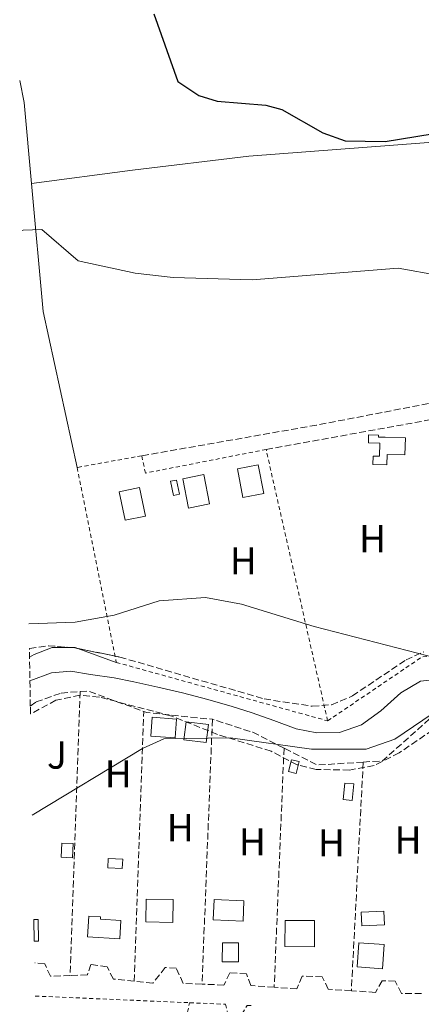
# Model space of a CAD drawing. Units: metres. Extents: x 617604 to 621052, y 4734061 to 4736433.
# Drawn here: x 617609 to 617713, y 4735748 to 4736001 of the extents above; entities that cross this region are included whole.
import ezdxf
from ezdxf.enums import TextEntityAlignment as Align

# ---------------------------------------------------------------- set-up
doc = ezdxf.new("R2010")
doc.units = ezdxf.units.M
doc.header["$MEASUREMENT"] = 0
doc.linetypes.add('DGN Style 2', pattern=[1.7399219301090239, 1.043953158065414, -0.6959687720436097])
doc.linetypes.add('DGN Style 3', pattern=[2.435890702152634, 1.739921930109024, -0.6959687720436097])
for name, color, linetype, lineweight in [('Camino', 7, 'DGN Style 3', 0), ('Caseta-cabaña', 1, 'Continuous', 0), ('Cauce lineal', 142, 'Continuous', 13), ('Curva de nivel directora', 30, 'Continuous', 30), ('Curva de nivel intermedia', 30, 'Continuous', 0), ('Edificio', 1, 'Continuous', 13), ('Etiqueta de uso rústico', 92, 'Continuous', 0), ('Línea de cambio de uso (parcela vista)', 92, 'Continuous', 0), ('Nave industrial', 1, 'Continuous', 13), ('Piscina', 1, 'Continuous', 0), ('Seto', 92, 'DGN Style 3', 0), ('Valla', 7, 'DGN Style 2', 0), ('Zona ajardinada', 92, 'Continuous', 0), ('Zona arbolada', 92, 'DGN Style 3', 0)]:
    doc.layers.add(name, color=color, linetype=linetype, lineweight=lineweight)
doc.styles.add('Style-Arial', font='arial.ttf')

msp = doc.modelspace()

# ---------------------------------------------------------------- linework, layer by layer
at = {"layer": 'Camino', "color": 7, "linetype": 'DGN Style 3', "lineweight": 0}
msp.add_polyline3d([(618022.5699999996, 4736036.310000001, 494.6300000000048), (618048.6299999994, 4735981.41, 496.2599999999949), (618048.6700000019, 4735981.320000002, 496.1300000000046), (618049.1099999979, 4735980.330000001, 496.0899999999965), (618049.3500000016, 4735979.32, 496.0599999999976), (618049.3799999983, 4735978.279999999, 496.029999999999), (618049.1999999996, 4735977.250000001, 495.9900000000051), (618048.8399999996, 4735976.280000002, 495.9600000000065), (618048.2899999998, 4735975.4, 495.9199999999981), (618047.5799999967, 4735974.640000002, 495.8899999999995), (618046.7299999995, 4735974.03, 495.8500000000057), (618045.7899999986, 4735973.600000001, 495.8200000000071), (618044.7800000005, 4735973.359999999, 495.7799999999987), (618019.7399999975, 4735970.670000001, 494.6000000000058), (617955.4299999991, 4735962.619999999, 493.2200000000012), (617916.6800000002, 4735958.150000001, 495.029999999999), (617891.2300000002, 4735953.890000001, 496.1499999999943), (617847.1799999994, 4735935.67, 496.320000000007), (617825.9400000006, 4735926.279999999, 495.5599999999978), (617806.7899999997, 4735920.090000001, 494.6900000000023), (617792.4200000018, 4735916.900000001, 494.6100000000007), (617764.9299999991, 4735912.000000001, 493.0899999999967), (617685.8799999976, 4735896.790000001, 491.4900000000052), (617640.8399999986, 4735888.9, 490.820000000007)], dxfattribs=at)
at = {"layer": 'Caseta-cabaña', "color": 1, "linetype": 'Continuous', "lineweight": 0, "extrusion": (0.03409855403515385, 0.00657879710823752, 0.999396822108876), "elevation": 52711.67212211738, "flags": 128}
msp.add_lwpolyline([(4533109.739712866, -1502733.726813667), (4533109.745662919, -1502728.255628732), (4533117.241395038, -1502728.255628731), (4533117.235444986, -1502733.726813667), (4533109.739712866, -1502733.726813667)], close=True, dxfattribs=at)
msp.add_lwpolyline([(4533109.745662919, -1502728.255628732), (4533117.241395038, -1502728.255628731), (4533117.235444986, -1502733.726813667), (4533109.739712866, -1502733.726813667), (4533109.745662919, -1502728.255628732)], dxfattribs=at)
at = {"layer": 'Caseta-cabaña', "color": 1, "linetype": 'Continuous', "lineweight": 0, "extrusion": (0.03374108164888117, 0.006614145803442532, 0.9994087214370576), "elevation": 52657.60519020022, "flags": 128}
msp.add_lwpolyline([(4528610.217102922, -1516227.172396549), (4528610.219520486, -1516221.646449195), (4528617.913212708, -1516221.646449195), (4528617.910795143, -1516227.172396549), (4528610.217102922, -1516227.172396549)], close=True, dxfattribs=at)
msp.add_lwpolyline([(4528610.219520486, -1516221.646449195), (4528617.913212708, -1516221.646449195), (4528617.910795143, -1516227.172396549), (4528610.217102922, -1516227.172396549), (4528610.219520486, -1516221.646449195)], dxfattribs=at)
at = {"layer": 'Caseta-cabaña', "color": 1, "linetype": 'Continuous', "lineweight": 0}
for points in [[(617650.5499999998, 4735879.01, 493.2799999999989), (617649.0199999996, 4735878.699999999, 493.2799999999989), (617648.2800000003, 4735882.33, 493.2799999999989), (617649.8099999996, 4735882.640000001, 493.4700000000012)], [(617641.8099999996, 4735873.390000001, 494.0399999999936), (617636.5899999999, 4735872.310000001, 494.0399999999936), (617635.0700000003, 4735879.65, 494.0399999999936), (617640.29, 4735880.730000001, 494.2299999999959)]]:
    msp.add_polyline3d(points, close=True, dxfattribs=at)
for points in [[(617649.0199999996, 4735878.699999999, 493.2799999999989), (617648.2800000003, 4735882.33, 493.2799999999989), (617649.8099999996, 4735882.640000001, 493.4700000000012), (617650.5499999998, 4735879.01, 493.2799999999989), (617649.0199999996, 4735878.699999999, 493.2799999999989)], [(617636.5899999999, 4735872.310000001, 494.0399999999936), (617635.0700000003, 4735879.65, 494.0399999999936), (617640.29, 4735880.730000001, 494.2299999999959), (617641.8099999996, 4735873.390000001, 494.0399999999936), (617636.5899999999, 4735872.310000001, 494.0399999999936)]]:
    msp.add_polyline3d(points, dxfattribs=at)
at = {"layer": 'Cauce lineal', "color": 142, "linetype": 'Continuous', "lineweight": 13}
msp.add_polyline3d([(617612.0599999996, 4735830.939999999, 487.4799999999959), (617617.5999999996, 4735832.970000001, 487.6499999999942), (617622.6399999997, 4735833.430000001, 487.8399999999965), (617627.7000000002, 4735832.58, 488.0299999999989), (617633.7400000002, 4735831.699999999, 488.2200000000012), (617638.8200000003, 4735830.67, 488.4100000000035), (617645, 4735829.33, 488.6000000000058), (617651.3700000001, 4735827.880000001, 488.7899999999936), (617657.8499999996, 4735826.140000001, 488.9799999999959), (617664.1900000004, 4735824.350000001, 489.1699999999983), (617669.3300000001, 4735822.720000001, 489.5500000000029), (617674.8899999997, 4735820.74, 489.7400000000052), (617680.5999999996, 4735818.59, 489.7400000000052), (617685.9699999997, 4735817.529999999, 489.7400000000052), (617691.8200000003, 4735817.66, 489.7400000000052), (617697.4600000001, 4735819.609999999, 489.7400000000052), (617702.4100000003, 4735823.210000001, 489.7400000000052), (617707.5499999998, 4735827.890000001, 489.7400000000052), (617712.6699999999, 4735830.9, 489.7400000000052), (617719.0999999996, 4735831.58, 489.7400000000052)], dxfattribs=at)
at = {"layer": 'Curva de nivel directora', "color": 30, "linetype": 'Continuous', "lineweight": 30, "elevation": 500.0000000000005, "flags": 128}
msp.add_lwpolyline([(617643.9900000002, 4736002.650000001), (617650.1500000004, 4735985.290000001), (617655.5300000005, 4735981.630000002), (617660.3000000003, 4735980.199999999), (617672.7799999993, 4735979.140000002), (617676.9399999991, 4735978.030000002), (617687.5400000005, 4735972.029999999), (617693.2800000004, 4735969.990000002), (617703.589999999, 4735969.840000001), (617724.0499999999, 4735973.150000001), (617732.5500000003, 4735972.590000001), (617744.77, 4735969.91), (617761.6900000004, 4735961.600000001), (617766.449999999, 4735960.010000001), (617773.2999999999, 4735959.4), (617786.3800000001, 4735959.7), (617821.3200000006, 4735951.560000001), (617827.3099999985, 4735951.100000001), (617840.1399999985, 4735953.890000001), (617852.8799999991, 4735959.220000002), (617873.5599999989, 4735970.940000001), (617884.0300000008, 4735978.410000001), (617892.7100000001, 4735986.439999999), (617904.6900000006, 4736001.570000002)], dxfattribs=at)
at = {"layer": 'Curva de nivel intermedia', "color": 30, "linetype": 'Continuous', "lineweight": 0, "flags": 128}
for points, elevation in [([(617927.5600000009, 4735968.109999998), (617905.6000000002, 4735941.939999999), (617898.4900000001, 4735936.419999998), (617887.2800000008, 4735930.279999998), (617853.7100000005, 4735920.54), (617821.6600000003, 4735915.059999999), (617801.1799999992, 4735914.730000001), (617784.1800000007, 4735919.769999999), (617760.85, 4735924.179999999), (617717.4699999995, 4735935.350000001), (617706.9100000005, 4735937.189999999), (617669.3400000016, 4735934.230000001), (617648.9500000001, 4735934.840000001), (617639.1500000011, 4735935.929999999), (617624.5000000016, 4735939.119999998), (617615.1200000006, 4735947.179999999), (617610.3600000018, 4735947.009999999), (617610.0800000003, 4735946.890000001)], 495), ([(617611.8100000003, 4735845.640000002), (617623.7300000006, 4735846.05), (617633.7199999995, 4735847.840000001), (617645.3200000002, 4735851.58), (617657.3099999996, 4735852.389999999), (617666.560000001, 4735850.67), (617685.2800000008, 4735844.939999999), (617717.17, 4735836.699999998)], 490.0000000000001), ([(617715.6900000003, 4735822.449999999), (617706.0700000002, 4735815.96), (617698.7000000007, 4735813.329999999), (617684.5800000011, 4735813.359999998), (617663.6900000012, 4735816.230000001), (617646.5899999997, 4735816), (617641.0599999998, 4735813.52), (617612.6500000008, 4735796.319999999)], 490.0000000000001)]:
    msp.add_lwpolyline(points, dxfattribs=dict(at, elevation=elevation))
at = {"layer": 'Edificio', "color": 1, "linetype": 'Continuous', "lineweight": 13, "flags": 128}
for points, elevation in [([(617681.3799999999, 4735810.140000001), (617680.6500000004, 4735807.119999999), (617678.6799999997, 4735807.58), (617679.4100000003, 4735810.609999999), (617681.3799999999, 4735810.140000001)], 491.5800000000018), ([(617695.4900000002, 4735804.4), (617695.0499999998, 4735800.130000001), (617692.75, 4735800.369999999), (617693.1900000004, 4735804.640000001), (617695.4900000002, 4735804.4)], 491.9499999999971), ([(617685.3799999999, 4735769.199999999), (617685.3200000003, 4735762.460000001), (617677.75, 4735762.529999999), (617677.8099999996, 4735769.27), (617685.3799999999, 4735769.199999999)], 494.6100000000007)]:
    msp.add_lwpolyline(points, close=True, dxfattribs=dict(at, elevation=elevation))
at = {"layer": 'Edificio', "color": 51, "linetype": 'Continuous', "lineweight": 13, "flags": 128}
for points, elevation in [([(617680.6500000004, 4735807.119999999), (617678.6799999997, 4735807.58), (617679.4100000003, 4735810.609999999), (617681.3799999999, 4735810.140000001), (617680.6500000004, 4735807.119999999)], 491.5800000000018), ([(617695.0499999998, 4735800.130000001), (617692.75, 4735800.369999999), (617693.1900000004, 4735804.640000001), (617695.4900000002, 4735804.4), (617695.0499999998, 4735800.130000001)], 491.9499999999971), ([(617685.3200000003, 4735762.460000001), (617677.75, 4735762.529999999), (617677.8099999996, 4735769.27), (617685.3799999999, 4735769.199999999), (617685.3200000003, 4735762.460000001)], 494.6100000000007)]:
    msp.add_lwpolyline(points, dxfattribs=dict(at, elevation=elevation))
at = {"layer": 'Edificio', "color": 51, "linetype": 'Continuous', "lineweight": 13, "extrusion": (0.000648121966324496, 0.0321746265369531, 0.9994820525377753), "elevation": 153265.8762032587, "flags": 128}
msp.add_lwpolyline([(-522146.1741963739, -4744772.796024515), (-522139.2229878428, -4744772.786031722), (-522139.2141407183, -4744778.690108427), (-522146.1655506474, -4744778.690108427), (-522146.1741963739, -4744772.796024515)], dxfattribs=at)
at = {"layer": 'Edificio', "color": 1, "linetype": 'Continuous', "lineweight": 13, "extrusion": (0.000648121966324496, 0.0321746265369531, 0.9994820525377753), "elevation": 153265.8761389094, "flags": 128}
msp.add_lwpolyline([(-522146.1655506474, -4744778.690108427), (-522146.1741963739, -4744772.796024515), (-522139.2229878428, -4744772.786031722), (-522139.2141407183, -4744778.690108427), (-522146.1655506474, -4744778.690108427)], close=True, dxfattribs=at)
at = {"layer": 'Edificio', "color": 1, "linetype": 'Continuous', "lineweight": 13, "extrusion": (0.001514928013238377, 0.03645295523254077, 0.9993342218937212), "elevation": 174062.2114331688, "flags": 128}
msp.add_lwpolyline([(-420492.8188596452, -4754151.810810361), (-420492.8249582777, -4754146.603108101), (-420485.1183117954, -4754146.603108101), (-420485.1122131639, -4754151.81081036), (-420492.8188596452, -4754151.810810361)], close=True, dxfattribs=at)
at = {"layer": 'Edificio', "color": 51, "linetype": 'Continuous', "lineweight": 13, "extrusion": (0.001514928013238377, 0.03645295523254077, 0.9993342218937212), "elevation": 174062.2114331688, "flags": 128}
msp.add_lwpolyline([(-420492.8249582777, -4754146.603108101), (-420485.1183117954, -4754146.603108101), (-420485.1122131639, -4754151.81081036), (-420492.8188596452, -4754151.810810361), (-420492.8249582777, -4754146.603108101)], dxfattribs=at)
at = {"layer": 'Edificio', "color": 1, "linetype": 'Continuous', "lineweight": 13, "extrusion": (0.002083968280045187, 0.03019438491094413, 0.9995418731579272), "elevation": 144776.060380579, "flags": 128}
msp.add_lwpolyline([(-290158.2376144824, -4764856.522131067), (-290158.239664818, -4764850.244504461), (-290151.7041541269, -4764850.244504462), (-290151.7021037903, -4764856.522131067), (-290158.2376144824, -4764856.522131067)], close=True, dxfattribs=at)
at = {"layer": 'Edificio', "color": 51, "linetype": 'Continuous', "lineweight": 13, "extrusion": (0.002083968280045187, 0.03019438491094413, 0.9995418731579272), "elevation": 144776.0603805791, "flags": 128}
msp.add_lwpolyline([(-290158.239664818, -4764850.244504461), (-290151.7041541269, -4764850.244504462), (-290151.7021037903, -4764856.522131067), (-290158.2376144824, -4764856.522131067), (-290158.239664818, -4764850.244504461)], dxfattribs=at)
at = {"layer": 'Edificio', "color": 1, "linetype": 'Continuous', "lineweight": 13}
for points in [[(617649.8399999999, 4735821.119999999, 491.3899999999995), (617649.5099999999, 4735816.289999999, 491.3899999999995), (617643.2000000002, 4735816.730000001, 491.5800000000018), (617643.5300000003, 4735821.560000001, 491.3899999999995)], [(617658.04, 4735819.67, 491.5800000000018), (617657.4600000001, 4735815.039999999, 491.3899999999995), (617651.7300000006, 4735815.75, 491.3899999999995), (617652.3099999996, 4735820.380000001, 491.3899999999995)], [(617623.2400000002, 4735789.050000001, 491.3899999999995), (617623.0599999996, 4735785.4, 491.5800000000018), (617620.0700000003, 4735785.539999999, 491.5800000000018), (617620.25, 4735789.189999999, 491.1999999999971)], [(617635.9800000006, 4735784.99, 491.9499999999971), (617635.8399999999, 4735782.609999999, 491.7599999999948), (617632.0999999996, 4735782.810000001, 491.7599999999948), (617632.2400000002, 4735785.199999999, 491.9499999999971)], [(617613.2000000002, 4735763.92, 493.6900000000023), (617613.1100000005, 4735769.49, 493.6900000000023), (617614.1799999997, 4735769.51, 493.6600000000035), (617614.2999999998, 4735763.939999999, 493.6600000000035)]]:
    msp.add_polyline3d(points, close=True, dxfattribs=at)
at = {"layer": 'Edificio', "color": 51, "linetype": 'Continuous', "lineweight": 13}
for points in [[(617649.5099999999, 4735816.289999999, 491.3899999999995), (617643.2000000002, 4735816.730000001, 491.5800000000018), (617643.5300000003, 4735821.560000001, 491.3899999999995), (617649.8399999999, 4735821.119999999, 491.3899999999995), (617649.5099999999, 4735816.289999999, 491.3899999999995)], [(617657.4600000001, 4735815.039999999, 491.3899999999995), (617651.7300000006, 4735815.75, 491.3899999999995), (617652.3099999996, 4735820.380000001, 491.3899999999995), (617658.04, 4735819.67, 491.5800000000018), (617657.4600000001, 4735815.039999999, 491.3899999999995)], [(617623.0599999996, 4735785.4, 491.5800000000018), (617620.0700000003, 4735785.539999999, 491.5800000000018), (617620.25, 4735789.189999999, 491.1999999999971), (617623.2400000002, 4735789.050000001, 491.3899999999995), (617623.0599999996, 4735785.4, 491.5800000000018)], [(617635.8399999999, 4735782.609999999, 491.7599999999948), (617632.0999999996, 4735782.810000001, 491.7599999999948), (617632.2400000002, 4735785.199999999, 491.9499999999971), (617635.9800000006, 4735784.99, 491.9499999999971), (617635.8399999999, 4735782.609999999, 491.7599999999948)], [(617613.1100000005, 4735769.49, 493.6900000000023), (617614.1799999997, 4735769.51, 493.6600000000035), (617614.2999999998, 4735763.939999999, 493.6600000000035), (617613.2000000002, 4735763.92, 493.6900000000023)]]:
    msp.add_polyline3d(points, dxfattribs=at)
at = {"layer": 'Línea de cambio de uso (parcela vista)', "color": 92, "linetype": 'Continuous', "lineweight": 0, "extrusion": (-0.1404186034250316, -0.08114628247603176, 0.986761316961951), "elevation": -470540.8251014129, "flags": 128}
msp.add_lwpolyline([(-3791507.427074705, 2866018.712999358), (-3791501.910126235, 2866016.863194077), (-3791482.919434171, 2866007.957614857)], dxfattribs=at)
at = {"layer": 'Línea de cambio de uso (parcela vista)', "color": 92, "linetype": 'Continuous', "lineweight": 0, "extrusion": (-0.05748106804772572, -0.008453085818113649, 0.9983108093956734), "elevation": -75039.84089021539, "flags": 128}
msp.add_lwpolyline([(-4595705.659324503, 1297925.854853132), (-4595705.659324504, 1297925.851410749)], dxfattribs=at)
at = {"layer": 'Línea de cambio de uso (parcela vista)', "color": 92, "linetype": 'Continuous', "lineweight": 0, "extrusion": (-0.2622214236813564, -0.09041066863451452, 0.9607631528943971), "elevation": -589656.4044783537, "flags": 128}
msp.add_lwpolyline([(-4275987.980795665, 2044256.618506725), (-4275955.824774679, 2044248.377892024), (-4275915.047079556, 2044243.366536888)], dxfattribs=at)
at = {"layer": 'Línea de cambio de uso (parcela vista)', "color": 92, "linetype": 'Continuous', "lineweight": 0, "extrusion": (-0.07509679952423037, -0.1273117196398508, 0.9890157717365087), "elevation": -648824.8416947342, "flags": 128}
msp.add_lwpolyline([(-1874132.317878791, 4344685.042645206), (-1874133.021554159, 4344684.908689474), (-1874134.103644299, 4344684.270708386)], dxfattribs=at)
at = {"layer": 'Línea de cambio de uso (parcela vista)', "color": 92, "linetype": 'Continuous', "lineweight": 0, "extrusion": (-0.02600328311031529, 0.009399723265092783, 0.9996176641446591), "elevation": 28945.12799195904, "flags": 128}
msp.add_lwpolyline([(-4663747.285213029, -1028705.781819508), (-4663747.285213029, -1028716.277277914)], dxfattribs=at)
at = {"layer": 'Línea de cambio de uso (parcela vista)', "color": 92, "linetype": 'Continuous', "lineweight": 0}
for points in [[(617728.2800000003, 4735970.59, 500.0299999999989), (617668.4500000002, 4735966.060000001, 499.9799999999959), (617638.5099999999, 4735962.439999999, 496.8999999999942), (617612.5033999998, 4735958.990499999, 495.4902000000002)], [(617622.5073999995, 4735839.5163, 489.8856999999989), (617617.7800000003, 4735839.539999999, 489.5299999999989), (617613.1299999999, 4735837.76, 489.0299999999989), (617611.9600000001, 4735837.01, 488.9799999999959)]]:
    msp.add_polyline3d(points, dxfattribs=at)
at = {"layer": 'Nave industrial', "color": 1, "linetype": 'Continuous', "lineweight": 13}
for points in [[(617701.8700000001, 4735894.199999999, 493.4700000000012), (617701.8600000005, 4735893.66, 493.4700000000012), (617703.5099999999, 4735893.680000001, 494.0399999999936), (617708.7599999999, 4735893.550000001, 493.4700000000012), (617708.6500000004, 4735889.100000001, 493.6600000000035), (617704.04, 4735889.210000001, 494.0399999999936), (617703.9699999997, 4735886.58, 493.0899999999965), (617700.3899999997, 4735886.67, 493.2799999999989), (617700.4400000004, 4735888.82, 493.6600000000035), (617702.0800000001, 4735888.779999999, 494.0399999999936), (617702.1600000003, 4735892.140000001, 494.0399999999936), (617699.2300000006, 4735892.210000001, 493.2799999999989), (617699.2800000003, 4735894.26, 493.4700000000012)], [(617635.4699999997, 4735769.199999999, 492.1399999999995), (617635.2300000006, 4735764.480000001, 492.3300000000018), (617626.8700000001, 4735765.029999999, 492.8999999999942), (617627.2199999997, 4735770.350000001, 492.8999999999942), (617630.2699999996, 4735770.15, 492.8999999999942), (617630.2300000006, 4735769.560000001, 492.8999999999942)]]:
    msp.add_polyline3d(points, close=True, dxfattribs=at)
for points in [[(617701.8600000005, 4735893.66, 493.4700000000012), (617703.5099999999, 4735893.680000001, 494.0399999999936), (617708.7599999999, 4735893.550000001, 493.4700000000012), (617708.6500000004, 4735889.100000001, 493.6600000000035), (617704.04, 4735889.210000001, 494.0399999999936), (617703.9699999997, 4735886.58, 493.0899999999965), (617700.3899999997, 4735886.67, 493.2799999999989), (617700.4400000004, 4735888.82, 493.6600000000035), (617702.0800000001, 4735888.779999999, 494.0399999999936), (617702.1600000003, 4735892.140000001, 494.0399999999936), (617699.2300000006, 4735892.210000001, 493.2799999999989), (617699.2800000003, 4735894.26, 493.4700000000012), (617701.8700000001, 4735894.199999999, 493.4700000000012), (617701.8600000005, 4735893.66, 493.4700000000012)], [(617635.2300000006, 4735764.480000001, 492.3300000000018), (617626.8700000001, 4735765.029999999, 492.8999999999942), (617627.2199999997, 4735770.350000001, 492.8999999999942), (617630.2699999996, 4735770.15, 492.8999999999942), (617630.2300000006, 4735769.560000001, 492.8999999999942), (617635.4699999997, 4735769.199999999, 492.1399999999995), (617635.2300000006, 4735764.480000001, 492.3300000000018)]]:
    msp.add_polyline3d(points, dxfattribs=at)
at = {"layer": 'Piscina', "color": 1, "linetype": 'Continuous', "lineweight": 0, "elevation": 492, "flags": 128}
msp.add_lwpolyline([(617665.79, 4735763.449999999), (617665.7599999999, 4735758.58), (617661.6100000005, 4735758.609999999), (617661.6399999997, 4735763.480000001), (617665.79, 4735763.449999999)], close=True, dxfattribs=at)
at = {"layer": 'Piscina', "color": 4, "linetype": 'Continuous', "lineweight": 0, "elevation": 492, "flags": 128}
msp.add_lwpolyline([(617661.6399999997, 4735763.480000001), (617665.79, 4735763.449999999), (617665.7599999999, 4735758.58), (617661.6100000005, 4735758.609999999), (617661.6399999997, 4735763.480000001)], dxfattribs=at)
at = {"layer": 'Piscina', "color": 1, "linetype": 'Continuous', "lineweight": 0}
msp.add_polyline3d([(617703.4000000004, 4735768.119999999, 492.7599999999948), (617697.54, 4735767.83, 492.7599999999948), (617697.3600000005, 4735771.380000001, 492.9499999999971), (617703.2199999997, 4735771.67, 492.7599999999948)], close=True, dxfattribs=at)
at = {"layer": 'Piscina', "color": 4, "linetype": 'Continuous', "lineweight": 0}
msp.add_polyline3d([(617697.3600000005, 4735771.380000001, 492.9499999999971), (617703.2199999997, 4735771.67, 492.7599999999948), (617703.4000000004, 4735768.119999999, 492.7599999999948), (617697.54, 4735767.83, 492.7599999999948), (617697.3600000005, 4735771.380000001, 492.9499999999971)], dxfattribs=at)
at = {"layer": 'Seto', "color": 92, "linetype": 'DGN Style 3', "lineweight": 0, "extrusion": (-0.02905141780051125, -0.005251966410131878, 0.9995641209910484), "elevation": -42324.46561776749, "flags": 128}
msp.add_lwpolyline([(-4550465.102413903, 1449708.60459927), (-4550465.102413903, 1449752.300335904)], dxfattribs=at)
at = {"layer": 'Seto', "color": 92, "linetype": 'DGN Style 3', "lineweight": 0, "extrusion": (0.001103174281409929, 0.03113592277071925, 0.9995145508294118), "elevation": 148625.7808059806, "flags": 128}
msp.add_lwpolyline([(-449548.2049676647, -4752404.269378092), (-449548.2049676647, -4752331.0879836)], dxfattribs=at)
at = {"layer": 'Seto', "color": 92, "linetype": 'DGN Style 3', "lineweight": 0, "extrusion": (-0.0383150319290162, -0.1721523488041444, 0.9843249093310068), "elevation": -838464.6404451374, "flags": 128}
msp.add_lwpolyline([(-425980.0977435907, 4682418.985415914), (-425978.2344929817, 4682419.55242312), (-425963.0042337371, 4682417.511197183)], dxfattribs=at)
at = {"layer": 'Seto', "color": 92, "linetype": 'DGN Style 3', "lineweight": 0, "extrusion": (0.001262485148106408, 0.03549781115306577, 0.9993689566594474), "elevation": 169381.2862058072, "flags": 128}
msp.add_lwpolyline([(-448927.2799502693, -4751695.972000548), (-448927.2799502694, -4751765.509790994)], dxfattribs=at)
at = {"layer": 'Seto', "color": 92, "linetype": 'DGN Style 3', "lineweight": 0, "extrusion": (-0.02526865973903055, -0.138402032270195, 0.9900537219254686), "elevation": -670568.3204194795, "flags": 128}
msp.add_lwpolyline([(-242981.8728486405, 4722372.192080524), (-242981.0847550695, 4722372.049923836), (-242964.1291783849, 4722373.400412372)], dxfattribs=at)
at = {"layer": 'Seto', "color": 92, "linetype": 'DGN Style 3', "lineweight": 0, "extrusion": (-0.004345860324138415, 0.06597806129469423, 0.9978116099373853), "elevation": 310266.6277516196, "flags": 128}
msp.add_lwpolyline([(-927647.0521260916, -4674697.548983198), (-927632.3565457684, -4674686.054909988), (-927627.3356892671, -4674686.054909988)], dxfattribs=at)
at = {"layer": 'Seto', "color": 92, "linetype": 'DGN Style 3', "lineweight": 0, "extrusion": (0.000980086405178084, 0.02503074605640039, 0.999686201356455), "elevation": 119637.1992876444, "flags": 128}
msp.add_lwpolyline([(-431895.6086821047, -4754856.159413705), (-431895.6086821047, -4754787.895740348)], dxfattribs=at)
at = {"layer": 'Seto', "color": 92, "linetype": 'DGN Style 3', "lineweight": 0, "extrusion": (0.08380238893335555, 0.3140495592312681, 0.9457008163027611), "elevation": 1539508.204510838, "flags": 128}
msp.add_lwpolyline([(624206.6928928959, -4477693.264040927), (624215.5007556642, -4477695.233039009), (624226.4225231783, -4477695.817585315)], dxfattribs=at)
at = {"layer": 'Seto', "color": 92, "linetype": 'DGN Style 3', "lineweight": 0, "extrusion": (0.001264489688147394, 0.03078257703008715, 0.9995253043406231), "elevation": 147052.4115956588, "flags": 128}
msp.add_lwpolyline([(-422782.7343019421, -4754901.347141727), (-422782.7343019421, -4754839.675924776)], dxfattribs=at)
at = {"layer": 'Seto', "color": 92, "linetype": 'DGN Style 3', "lineweight": 0, "extrusion": (-0.009060394398268315, 0.1384946002194295, 0.9903217431539147), "elevation": 650775.3330986616, "flags": 128}
msp.add_lwpolyline([(-925538.7686511152, -4639969.506337121), (-925526.9734910914, -4639969.506337121), (-925518.6571562726, -4639974.477853508)], dxfattribs=at)
at = {"layer": 'Seto', "color": 92, "linetype": 'DGN Style 3', "lineweight": 0, "extrusion": (0.00214950877214983, 0.04163259095478357, 0.9991306756287839), "elevation": 198983.3611440541, "flags": 128}
msp.add_lwpolyline([(-372689.5500980045, -4757200.404319605), (-372689.5500980045, -4757141.394594983)], dxfattribs=at)
at = {"layer": 'Seto', "color": 92, "linetype": 'DGN Style 3', "lineweight": 0}
for points in [[(617612.1699999999, 4735824.4, 490.679999999993), (617613.6500000004, 4735825.5, 490.7400000000052), (617620.1100000005, 4735827.810000001, 491.0800000000018), (617625.0199999996, 4735828.189999999, 491.3300000000018)], [(617622.4299999997, 4735755.09, 493.0200000000041), (617617.3499999996, 4735754.880000001, 493.3300000000018), (617615.8700000001, 4735758.119999999, 493.5200000000041), (617613.2999999998, 4735758.310000001, 493.5200000000041)], [(617638.9199999999, 4735753.609999999, 493.429999999993), (617633.5599999996, 4735754.17, 493.3300000000018), (617631.9299999997, 4735757.289999999, 492.570000000007), (617627.75, 4735757.949999999, 492.9499999999971), (617626.8600000005, 4735755.27, 492.7599999999948), (617622.4299999997, 4735755.09, 493.0200000000041)], [(617656.3899999997, 4735752.859999999, 493.5200000000041), (617651.5700000003, 4735753.039999999, 493.5200000000041), (617649.7100000001, 4735756.980000001, 493.3300000000018), (617646.9100000003, 4735757.130000001, 493.5200000000041), (617643.7100000001, 4735753.09, 493.5200000000041), (617638.9199999999, 4735753.609999999, 493.429999999993)], [(617674.9699999997, 4735752.039999999, 494.1900000000023), (617668.9199999999, 4735752.460000001, 493.7100000000065), (617667.8600000005, 4735755.539999999, 493.7100000000065), (617663.5899999999, 4735755.74, 493.5200000000041), (617662.04, 4735752.630000001, 493.5200000000041), (617656.3899999997, 4735752.859999999, 493.5200000000041)], [(617694.8499999996, 4735751.15, 494.3699999999953), (617688.9000000004, 4735751.539999999, 494.6499999999942), (617687.3600000005, 4735754.77, 494.6499999999942), (617682.2000000002, 4735754.91, 494.8399999999965), (617680.8300000001, 4735751.619999999, 494.6499999999942), (617674.9699999997, 4735752.039999999, 494.1900000000023)], [(617712.8899999997, 4735750.4, 494.570000000007), (617707.7800000003, 4735750.430000001, 494.8399999999965), (617706.1399999997, 4735753.59, 494.2700000000041), (617702.75, 4735753.730000001, 494.4600000000065), (617701.0700000003, 4735750.74, 494.0800000000018), (617694.8499999996, 4735751.15, 494.3699999999953)]]:
    msp.add_polyline3d(points, dxfattribs=at)
at = {"layer": 'Valla', "color": 7, "linetype": 'DGN Style 2', "lineweight": 0, "extrusion": (0.007038800569568585, -0.03101332810730387, 0.9994941864594564), "elevation": -142035.9194099499, "flags": 128}
msp.add_lwpolyline([(1650555.814291289, 4479400.412496899), (1650555.814291289, 4479472.105958245)], dxfattribs=at)
at = {"layer": 'Valla', "color": 7, "linetype": 'DGN Style 2', "lineweight": 0, "extrusion": (0.02672635822281711, 0.00675562379172998, 0.999619959446254), "elevation": 48993.99607223029, "flags": 128}
msp.add_lwpolyline([(4440040.361231059, -1758743.282861895), (4440050.352265607, -1758770.852107961), (4440047.900701238, -1758784.636730993)], dxfattribs=at)
at = {"layer": 'Valla', "color": 7, "linetype": 'DGN Style 2', "lineweight": 0, "extrusion": (-0.04434610940277649, 0.001908253023024079, 0.9990144048767452), "elevation": -17859.56990818795, "flags": 128}
msp.add_lwpolyline([(-4757923.255488585, 413061.6338951803), (-4757923.255488585, 413101.469750964)], dxfattribs=at)
at = {"layer": 'Valla', "color": 7, "linetype": 'DGN Style 2', "lineweight": 0, "extrusion": (0.004276211574222737, 0.01836341811854859, 0.9998222336443493), "elevation": 90099.35989380548, "flags": 128}
msp.add_lwpolyline([(472498.5931570822, -4751511.668936713), (472498.5931570823, -4751571.600825187)], dxfattribs=at)
at = {"layer": 'Valla', "color": 7, "linetype": 'DGN Style 2', "lineweight": 0}
for points in [[(617672.8799999999, 4735890.52, 492.3800000000047), (617641.8200000003, 4735884.439999999, 491.8099999999977), (617640.8399999999, 4735888.9, 492), (617624.2400000002, 4735885.890000001, 491.8099999999977), (617634.2999999998, 4735835.699999999, 490.2899999999936), (617688.7400000002, 4735820.640000001, 490.1000000000058)], [(617653.1997999996, 4735748.0691, 494.4281999999948), (617662.4600000001, 4735747.67, 494.8399999999965), (617663.2599999999, 4735744.039999999, 495.0299999999989), (617665.8700000001, 4735743.850000001, 495.0299999999989), (617668, 4735747.350000001, 494.6499999999942), (617669.6399999997, 4735747.300200001, 494.6784999999945)]]:
    msp.add_polyline3d(points, dxfattribs=at)
at = {"layer": 'Zona arbolada', "color": 92, "linetype": 'DGN Style 3', "lineweight": 0, "extrusion": (-0.0007426192363086672, -0.00904435597927944, 0.9999588232230316), "elevation": -42801.34697549006, "flags": 128}
msp.add_lwpolyline([(617612.1135384561, 4735645.862146562), (617617.0535445207, 4735646.562175196), (617622.7009429625, 4735646.098456228)], dxfattribs=at)
at = {"layer": 'Zona arbolada', "color": 92, "linetype": 'DGN Style 3', "lineweight": 0, "elevation": 489.9499999999971, "flags": 128}
msp.add_lwpolyline([(617622.5073999995, 4735839.5163), (617623.6799999997, 4735839.42), (617624.4334000006, 4735839.266600001)], dxfattribs=at)
at = {"layer": 'Zona arbolada', "color": 92, "linetype": 'DGN Style 3', "lineweight": 0}
for points in [[(617719.8499999996, 4735821.039999999, 490.8999999999942), (617707.1600000003, 4735812.430000001, 490.8999999999942), (617700.7400000002, 4735809.16, 490.8999999999942), (617694.3499999996, 4735807.949999999, 490.7100000000065), (617685.7599999999, 4735808.15, 490.7100000000065), (617680.9000000004, 4735809.33, 490.5500000000029), (617674.2000000002, 4735812.800000001, 490.5200000000041), (617660.3799999999, 4735817.140000001, 490.3300000000018), (617648.5700000003, 4735821.880000001, 490.1600000000035), (617629.9500000002, 4735826.76, 490.1399999999995), (617624.9600000001, 4735827.24, 490.1399999999995), (617618.7699999996, 4735825.930000001, 489.9499999999971), (617612.2100000001, 4735822.41, 489.7799999999989), (617612.1699999999, 4735824.4, 490.679999999993), (617611.9199999999, 4735839.279999999, 489.9400000000023), (617616.8600000005, 4735839.980000001, 489.9499999999971), (617623.6799999997, 4735839.42, 489.9499999999971), (617635.2199999997, 4735837.07, 489.9499999999971), (617672.4100000003, 4735826.289999999, 489.9499999999971), (617684.79, 4735824.4, 489.9499999999971), (617689.7599999999, 4735824.789999999, 490.1100000000006), (617695.1100000005, 4735827.07, 490.3000000000029), (617708.9299999997, 4735836.350000001, 490.3300000000018), (617713.4800000006, 4735838.42, 490.3300000000018)], [(617624.4334000006, 4735839.266600001, 489.9499999999971), (617635.2199999997, 4735837.07, 489.9499999999971), (617672.4100000003, 4735826.289999999, 489.9499999999971), (617684.79, 4735824.4, 489.9499999999971), (617689.7599999999, 4735824.789999999, 490.1100000000006), (617695.1100000005, 4735827.07, 490.3000000000029), (617708.9299999997, 4735836.350000001, 490.3300000000018), (617713.4800000006, 4735838.42, 490.3300000000018)], [(617719.8499999996, 4735821.039999999, 490.8999999999942), (617707.1600000003, 4735812.430000001, 490.8999999999942), (617700.7400000002, 4735809.16, 490.8999999999942), (617694.3499999996, 4735807.949999999, 490.7100000000065), (617685.7599999999, 4735808.15, 490.7100000000065), (617680.9000000004, 4735809.33, 490.5500000000029), (617674.2000000002, 4735812.800000001, 490.5200000000041), (617660.3799999999, 4735817.140000001, 490.3300000000018), (617648.5700000003, 4735821.880000001, 490.1600000000035), (617629.9500000002, 4735826.76, 490.1399999999995), (617624.9600000001, 4735827.24, 490.1399999999995), (617618.7699999996, 4735825.930000001, 489.9499999999971), (617612.2100000001, 4735822.41, 489.7799999999989)]]:
    msp.add_polyline3d(points, dxfattribs=at)

# ---------------------------------------------------------------- texts
at = {"layer": 'Etiqueta de uso rústico', "color": 92, "linetype": 'Continuous', "lineweight": 0, "style": 'Style-Arial'}
for p in [(617700.301645987, 4735867.530010001, 490.7100000000065), (617667.0216459895, 4735861.850010002, 490.3300000000018), (617634.8016459872, 4735806.990010001, 490.0299999999989), (617650.7716459897, 4735793.13001, 490.3099999999977), (617669.3616459897, 4735789.500010001, 490.5399999999936), (617689.72164599, 4735789.220010001, 490.8000000000029), (617709.45164599, 4735789.960010001, 491.0899999999965)]:
    msp.add_text('H', height=7.000000000000002, dxfattribs=at).set_placement(p, align=Align.MIDDLE_CENTER)
at = {"layer": 'Zona ajardinada', "color": 92, "linetype": 'Continuous', "lineweight": 0, "style": 'Style-Arial'}
msp.add_text('J', height=7.000000000000002, dxfattribs=at).set_placement((617619.0269051342, 4735811.83001, 489.1100000000006), align=Align.MIDDLE_CENTER)

doc.saveas('drawing.dxf')
